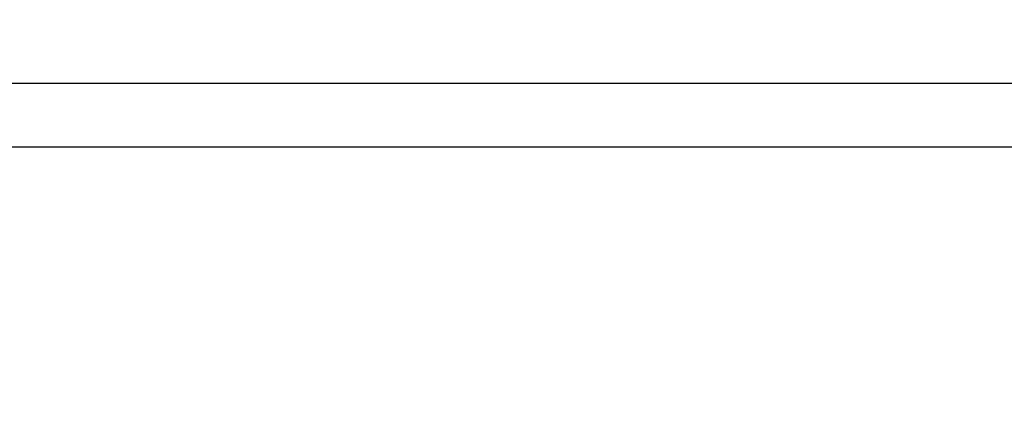
# Model space of a CAD drawing. Units: inches. Extents: x 5 to 301, y 5 to 193.
# Drawn here: x 289 to 291, y 108 to 108 of the extents above; entities that cross this region are included whole.
import ezdxf

# ---------------------------------------------------------------- set-up
doc = ezdxf.new("R2010")
doc.units = ezdxf.units.IN
doc.header["$MEASUREMENT"] = 0
doc.layers.add('FORMAT', color=7, linetype='Continuous')
doc.styles.add('SLDTEXTSTYLE0', font='TXT', dxfattribs={"width": 0.75})
doc.dimstyles.new('SLDDIMSTYLE0', dxfattribs={"dimtxt": 2.25, "dimasz": 2.34, "dimexe": 0, "dimexo": 0.0625, "dimgap": 0.5625, "dimtad": 0, "dimtih": 1, "dimtoh": 1, "dimrnd": 1e-09, "dimzin": 4, "dimdsep": 46, "dimtxsty": 'SLDTEXTSTYLE0', "dimsah": 1, "dimcen": 0.09, "dimadec": 0, "dimazin": 1, "dimtfac": 1, "dimtofl": 0, "dimtmove": 0, "dimatfit": 3, "dimfxl": 0, "dimfrac": 2, "dimtolj": 1, "dimtzin": 12, "dimarcsym": 0})

# ---------------------------------------------------------------- blocks, each defined once
blk = doc.blocks.new('_D_4')
at = {"layer": 'FORMAT', "ltscale": 18}
for p, q in [((209.9076, 107.3603), (209.9076, 78.4567)), ((292.9113, 107.3429), (292.9113, 78.4567)), ((209.9076, 80.7067), (247.6688, 80.7067)), ((292.9113, 80.7067), (255.1501, 80.7067))]:
    blk.add_line(p, q, dxfattribs=at)
for points in [[(209.9076, 80.7067), (212.2476, 80.3467), (212.2476, 81.0667)], [(292.9113, 80.7067), (290.5713, 81.0667), (290.5713, 80.3467)]]:
    blk.add_solid(points, dxfattribs=at)
at = {"layer": 'FORMAT', "ltscale": 18, "insert": (247.6688, 81.8212), "char_height": 2.25, "attachment_point": 1, "style": 'SLDTEXTSTYLE0'}
blk.add_mtext('83.00', dxfattribs=at)

msp = doc.modelspace()

# ---------------------------------------------------------------- linework, layer by layer
at = {"color": 7, "linetype": 'Continuous', "lineweight": 25, "ltscale": 18}
for p, q in [((273.0976, 108.17), (292.725, 108.17)), ((273.0751, 108.0792), (292.7475, 108.0792))]:
    msp.add_line(p, q, dxfattribs=at)

# ---------------------------------------------------------------- dimensions: what is measured, and where the dimension line sits
at = {"layer": 'FORMAT', "ltscale": 18}
dim = msp.add_linear_dim(base=(292.9113, 80.7067), p1=(209.9076, 108.2603), p2=(292.9113, 108.2429), dimstyle='SLDDIMSTYLE0', dxfattribs=at)
dim.commit()
dim.dimension.update_dxf_attribs({"geometry": '_D_4', "text_midpoint": (251.4095, 80.7067), "dimtype": 160})

doc.saveas('drawing.dxf')
